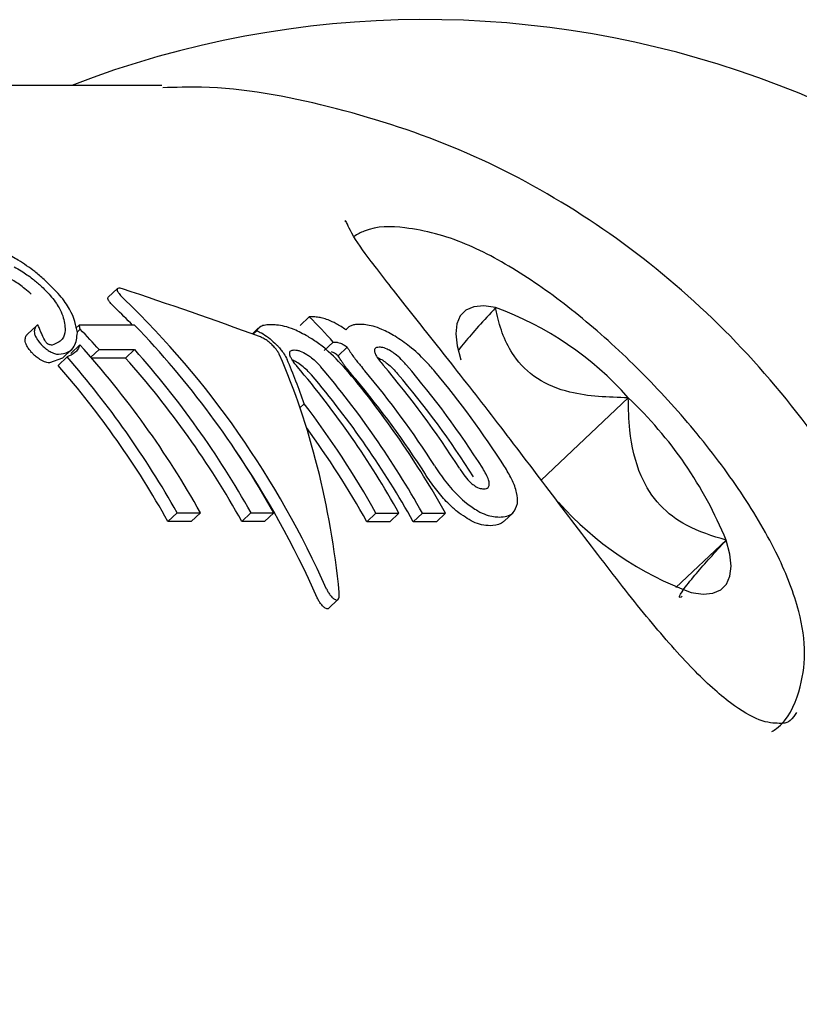
# Model space of a CAD drawing. Units: millimetres. Extents: x -2002 to 2991, y -5093 to 6436.
# Drawn here: x -85 to -73, y 3783 to 3798 of the extents above; entities that cross this region are included whole.
import ezdxf

# ---------------------------------------------------------------- set-up
doc = ezdxf.new("R2010")
doc.units = ezdxf.units.MM
doc.header["$LTSCALE"] = 1000
doc.layers.add('1 EQUIPMENT', color=7, linetype='Continuous', lineweight=18)

# ---------------------------------------------------------------- blocks, each defined once
blk = doc.blocks.new('EQ 03-1016')
at = {"layer": '1 EQUIPMENT', "color": 7, "linetype": 'Continuous', "lineweight": 25}
for p, q in [((-82.978, 3797.085), (-105.572, 3797.085)), ((-83.41, 3793.992), (-83.55, 3793.86)), ((-83.555, 3793.842), (-83.55, 3793.86)), ((-80.49, 3793.562), (-80.629, 3793.432)), ((-80.452, 3793.562), (-80.49, 3793.562)), ((-84.641, 3793.427), (-84.779, 3793.297)), ((-83.991, 3793.436), (-84.041, 3793.389)), ((-83.975, 3793.372), (-84.02, 3793.329)), ((-83.147, 3793.436), (-83.991, 3793.436)), ((-81.261, 3793.392), (-81.357, 3793.301)), ((-81.289, 3793.351), (-81.346, 3793.297)), ((-79.903, 3793.396), (-79.935, 3793.366)), ((-80.125, 3793.178), (-80.263, 3793.048)), ((-80.125, 3793.178), (-80.108, 3793.178)), ((-84.244, 3792.934), (-84.106, 3793.064)), ((-83.981, 3793.136), (-84.119, 3793.005)), ((-83.689, 3793.062), (-83.812, 3792.946)), ((-83.689, 3793.062), (-83.147, 3793.062)), ((-83.147, 3793.062), (-83.285, 3792.932)), ((-79.912, 3793.1), (-80.05, 3792.97)), ((-84.244, 3792.935), (-84.442, 3792.862)), ((-84.174, 3792.953), (-84.312, 3792.823)), ((-83.285, 3792.932), (-83.8, 3792.932)), ((-76.964, 3791.078), (-75.639, 3792.329)), ((-80.568, 3792.238), (-80.632, 3792.179)), ((-82.502, 3790.58), (-82.641, 3790.448)), ((-82.502, 3790.58), (-82.146, 3790.58)), ((-82.146, 3790.58), (-82.285, 3790.448)), ((-81.378, 3790.58), (-81.517, 3790.448)), ((-81.378, 3790.58), (-81.031, 3790.58)), ((-81.031, 3790.58), (-81.17, 3790.448)), ((-79.476, 3790.575), (-79.616, 3790.443)), ((-79.476, 3790.575), (-79.127, 3790.575)), ((-79.127, 3790.575), (-79.266, 3790.443)), ((-78.771, 3790.575), (-78.91, 3790.443)), ((-78.771, 3790.575), (-78.419, 3790.575)), ((-78.419, 3790.575), (-78.558, 3790.443)), ((-77.527, 3790.45), (-77.388, 3790.581)), ((-82.285, 3790.448), (-82.641, 3790.448)), ((-81.17, 3790.448), (-81.517, 3790.448)), ((-79.266, 3790.443), (-79.616, 3790.443)), ((-78.558, 3790.443), (-78.91, 3790.443)), ((-74.914, 3789.44), (-74.15, 3790.162)), ((-80.198, 3789.122), (-80.055, 3789.257))]:
    blk.add_line(p, q, dxfattribs=at)
at = {"layer": '1 EQUIPMENT', "color": 7, "linetype": 'Continuous', "lineweight": 25, "flags": 128}
for points in [[(-82.732, 3797.083), (-82.825, 3797.084), (-82.978, 3797.085)], [(-77.657, 3793.702), (-77.836, 3793.727), (-77.987, 3793.714), (-78.107, 3793.664), (-78.193, 3793.578), (-78.245, 3793.457), (-78.261, 3793.303), (-78.242, 3793.118), (-78.187, 3792.907)], [(-74.68, 3789.367), (-74.5, 3789.342), (-74.35, 3789.355), (-74.23, 3789.404), (-74.143, 3789.491), (-74.092, 3789.612), (-74.075, 3789.766), (-74.095, 3789.95), (-74.15, 3790.162)]]:
    blk.add_lwpolyline(points, dxfattribs=at)
at = {"layer": '1 EQUIPMENT', "color": 7, "linetype": 'Continuous', "lineweight": 25}
for centre, radius, start, end in [((-78.725, 3783.098), 14.986, 307.705, 111.0395), ((-79.355, 3789.033), 4.968, 41.5646, 70.0081), ((-90.09, 3784.074), 13.497, 42.4145, 44.6651), ((-93.805, 3784.031), 13.561, 41.7569, 43.5386), ((-93.245, 3783.745), 13.996, 29.2318, 43.8232), ((-94.411, 3783.71), 14.058, 29.252, 42.1034), ((-93.655, 3783.702), 14.073, 29.2564, 41.6915), ((-94.798, 3783.69), 14.094, 29.2627, 41.0851), ((-93.638, 3783.692), 13.877, 29.1356, 41.748), ((-94.78, 3783.68), 13.898, 29.142, 41.1328), ((-91.45, 3783.674), 14.124, 29.2468, 40.2865), ((-91.094, 3783.674), 14.124, 29.2468, 40.2865), ((-90.756, 3783.665), 14.14, 29.2509, 39.84), ((-90.39, 3783.74), 14.016, 32.6305, 39.9573), ((-90.03, 3783.745), 14.007, 32.4303, 40.414), ((-89.675, 3783.745), 14.007, 32.4303, 40.414), ((-89.337, 3783.737), 14.02, 32.5715, 39.8973), ((-91.076, 3783.664), 13.928, 29.126, 40.3228), ((-90.373, 3783.73), 13.82, 32.5581, 39.9893), ((-89.657, 3783.735), 13.81, 32.355, 40.4525), ((-79.922, 3787.792), 6.24, 22.3226, 46.6477), ((-91.89, 3783.617), 14.231, 29.2708, 37.2897), ((-91.896, 3783.592), 14.062, 29.1547, 36.1007), ((-72.981, 3794.035), 4.968, 221.5646, 250.0081)]:
    blk.add_arc(centre, radius, start, end, dxfattribs=at)
for centre, major_axis, ratio, start_param, end_param in [((-88.567, 3783.098), (27.787, -8.373), 0.412157, 1.429848, 1.506295), ((-91.709, 3783.098), (0.2, 14.186), 0.902606, 5.186747, 5.582954), ((-91.709, 3783.098), (0.198, 13.986), 0.902606, 5.556903, 5.585125), ((-93.539, 3783.098), (7.176, 13.74), 0.492448, 5.773991, 5.780552), ((-90.439, 3783.098), (5.92, 13.684), 0.632492, 5.437282, 5.750141), ((-90.355, 3783.098), (5.92, 13.684), 0.632491, 5.679559, 5.743489), ((-91.709, 3783.098), (0.198, 13.986), 0.902606, 5.183167, 5.374822)]:
    blk.add_ellipse(centre, major_axis=major_axis, ratio=ratio, start_param=start_param, end_param=end_param, dxfattribs=at)
for points, knots in [([(-74.461, 3772.563), (-74.179, 3772.844), (-73.42, 3773.6), (-72.357, 3775.014), (-71.355, 3776.821), (-70.617, 3778.776), (-70.157, 3780.83), (-69.988, 3782.94), (-70.113, 3785.058), (-70.534, 3787.133), (-71.24, 3789.119), (-72.216, 3790.969), (-73.442, 3792.639), (-74.889, 3794.09), (-76.522, 3795.284), (-78.301, 3796.203), (-80.185, 3796.796), (-81.676, 3797.078), (-82.524, 3797.054), (-82.719, 3797.049)], [0, 0, 0, 0, 0.036915, 0.099419, 0.162095, 0.224991, 0.28807, 0.351295, 0.414628, 0.478028, 0.54145, 0.604845, 0.668153, 0.731307, 0.794239, 0.856897, 0.919261, 0.981353, 1, 1, 1, 1]), ([(-73.08, 3787.541), (-73.094, 3787.518), (-73.185, 3787.374), (-73.31, 3787.371), (-73.612, 3787.384), (-74.082, 3787.658), (-74.656, 3788.179), (-75.319, 3788.938), (-76.054, 3789.876), (-76.837, 3790.913), (-77.628, 3791.956), (-78.254, 3792.758), (-78.715, 3793.341), (-79.136, 3793.87), (-79.558, 3794.415), (-79.861, 3794.823), (-79.943, 3795.059), (-79.944, 3795.017), (-79.945, 3795.008)], [0, 0, 0, 0, 0.0141723, 0.0921691, 0.1615304, 0.2283078, 0.3001845, 0.3763956, 0.4565347, 0.5383341, 0.6192843, 0.6993413, 0.7382936, 0.7798451, 0.8586722, 0.9277312, 0.9845907, 1, 1, 1, 1]), ([(-73.452, 3787.251), (-73.429, 3787.265), (-73.218, 3787.396), (-73.016, 3787.853), (-72.925, 3788.457), (-73.033, 3789.134), (-73.341, 3789.935), (-73.887, 3790.872), (-74.614, 3791.839), (-75.446, 3792.75), (-76.337, 3793.562), (-77.243, 3794.229), (-78.145, 3794.725), (-78.914, 3794.929), (-79.516, 3794.951), (-79.76, 3794.815), (-79.811, 3794.786)], [0, 0, 0, 0, 0.007915, 0.071479, 0.131036, 0.19893, 0.285406, 0.378704, 0.467824, 0.555185, 0.642412, 0.73051, 0.82133, 0.919339, 0.983137, 1, 1, 1, 1]), ([(-84.524, 3794.131), (-84.571, 3794.171), (-84.692, 3794.274), (-84.899, 3794.417), (-85.049, 3794.498), (-85.114, 3794.534)], [0, 0, 0, 0, 0.262547, 0.67839, 1, 1, 1, 1]), ([(-84.979, 3794.322), (-84.944, 3794.302), (-84.852, 3794.25), (-84.71, 3794.152), (-84.62, 3794.074), (-84.58, 3794.039)], [0, 0, 0, 0, 0.260905, 0.672994, 1, 1, 1, 1]), ([(-84.72, 3793.907), (-84.751, 3793.935), (-84.832, 3794.006), (-84.973, 3794.106), (-85.075, 3794.164), (-85.12, 3794.189)], [0, 0, 0, 0, 0.260794, 0.672809, 1, 1, 1, 1]), ([(-84.018, 3793.321), (-84.039, 3793.431), (-84.071, 3793.594), (-84.277, 3793.892), (-84.44, 3794.049), (-84.524, 3794.131)], [0, 0, 0, 0, 0.504935, 0.742053, 1, 1, 1, 1]), ([(-84.58, 3794.039), (-84.528, 3793.988), (-84.406, 3793.869), (-84.296, 3793.709), (-84.257, 3793.616), (-84.24, 3793.577)], [0, 0, 0, 0, 0.2971107, 0.6986384, 1, 1, 1, 1]), ([(-83.332, 3793.987), (-83.345, 3793.991), (-83.375, 3794), (-83.41, 3794), (-83.414, 3793.982), (-83.415, 3793.974)], [0, 0, 0, 0, 0.2657498, 0.6497956, 1, 1, 1, 1]), ([(-83.415, 3793.974), (-83.413, 3793.966), (-83.408, 3793.946), (-83.374, 3793.899), (-83.334, 3793.857), (-83.308, 3793.832), (-83.305, 3793.829)], [0, 0, 0, 0, 0.243731, 0.554688, 0.951045, 1, 1, 1, 1]), ([(-83.444, 3793.698), (-83.467, 3793.721), (-83.508, 3793.761), (-83.546, 3793.812), (-83.552, 3793.833), (-83.555, 3793.842)], [0, 0, 0, 0, 0.409049, 0.724718, 1, 1, 1, 1]), ([(-77.657, 3793.702), (-77.835, 3793.507), (-78.069, 3793.252), (-78.188, 3793.097), (-78.217, 3793.06)], [0, 0, 0, 0, 0.7594448, 1, 1, 1, 1]), ([(-75.639, 3792.329), (-75.942, 3792.338), (-76.442, 3792.353), (-77.048, 3792.597), (-77.457, 3793.01), (-77.599, 3793.414), (-77.651, 3793.672), (-77.657, 3793.702)], [0, 0, 0, 0, 0.296603, 0.488513, 0.681063, 0.962669, 1, 1, 1, 1]), ([(-84.24, 3793.577), (-84.222, 3793.5), (-84.19, 3793.358), (-84.239, 3793.197), (-84.342, 3793.155), (-84.4, 3793.131)], [0, 0, 0, 0, 0.343013, 0.630763, 1, 1, 1, 1]), ([(-80.205, 3793.515), (-80.234, 3793.524), (-80.291, 3793.544), (-80.374, 3793.559), (-80.423, 3793.561), (-80.452, 3793.562)], [0, 0, 0, 0, 0.297302, 0.594139, 1, 1, 1, 1]), ([(-79.93, 3793.362), (-79.956, 3793.38), (-80.007, 3793.415), (-80.103, 3793.471), (-80.165, 3793.497), (-80.205, 3793.515)], [0, 0, 0, 0, 0.263304, 0.526658, 1, 1, 1, 1]), ([(-84.671, 3793.367), (-84.672, 3793.357), (-84.675, 3793.337), (-84.672, 3793.3), (-84.656, 3793.266), (-84.647, 3793.249)], [0, 0, 0, 0, 0.327771, 0.656662, 1, 1, 1, 1]), ([(-84.631, 3793.434), (-84.638, 3793.428), (-84.652, 3793.418), (-84.664, 3793.394), (-84.668, 3793.376), (-84.671, 3793.367)], [0, 0, 0, 0, 0.336941, 0.667687, 1, 1, 1, 1]), ([(-84.615, 3793.432), (-84.615, 3793.432), (-84.615, 3793.432), (-84.616, 3793.433), (-84.616, 3793.434), (-84.617, 3793.434), (-84.619, 3793.435), (-84.625, 3793.436), (-84.629, 3793.435), (-84.631, 3793.434), (-84.631, 3793.434)], [0, 0, 0, 0, 0.025595, 0.047338, 0.069138, 0.096886, 0.145519, 0.29701, 0.915122, 1, 1, 1, 1]), ([(-84.516, 3793.207), (-84.535, 3793.243), (-84.565, 3793.301), (-84.588, 3793.37), (-84.606, 3793.411), (-84.615, 3793.432)], [0, 0, 0, 0, 0.441166, 0.720609, 1, 1, 1, 1]), ([(-84.305, 3792.992), (-84.252, 3793), (-84.147, 3793.016), (-84.04, 3793.122), (-84.026, 3793.246), (-84.018, 3793.321)], [0, 0, 0, 0, 0.28574, 0.570527, 1, 1, 1, 1]), ([(-81.073, 3793.442), (-81.102, 3793.441), (-81.161, 3793.438), (-81.242, 3793.416), (-81.272, 3793.375), (-81.289, 3793.351)], [0, 0, 0, 0, 0.2931038, 0.5863901, 1, 1, 1, 1]), ([(-81.289, 3793.351), (-81.266, 3793.34), (-81.212, 3793.314), (-81.114, 3793.25), (-81.046, 3793.189), (-81.013, 3793.16)], [0, 0, 0, 0, 0.267807, 0.645034, 1, 1, 1, 1]), ([(-80.51, 3793.262), (-80.583, 3793.301), (-80.771, 3793.401), (-80.948, 3793.437), (-81.046, 3793.441), (-81.073, 3793.442)], [0, 0, 0, 0, 0.313623, 0.808737, 1, 1, 1, 1]), ([(-79.856, 3793.427), (-79.864, 3793.423), (-79.88, 3793.415), (-79.907, 3793.395), (-79.921, 3793.376), (-79.93, 3793.362)], [0, 0, 0, 0, 0.253935, 0.507869, 1, 1, 1, 1]), ([(-79.731, 3793.447), (-79.743, 3793.447), (-79.768, 3793.447), (-79.812, 3793.442), (-79.839, 3793.432), (-79.856, 3793.427)], [0, 0, 0, 0, 0.263221, 0.526452, 1, 1, 1, 1]), ([(-79.184, 3793.265), (-79.254, 3793.303), (-79.427, 3793.398), (-79.603, 3793.442), (-79.699, 3793.446), (-79.731, 3793.447)], [0, 0, 0, 0, 0.30652, 0.768718, 1, 1, 1, 1]), ([(-84.785, 3793.118), (-84.794, 3793.135), (-84.81, 3793.169), (-84.813, 3793.206), (-84.811, 3793.226), (-84.809, 3793.236)], [0, 0, 0, 0, 0.331758, 0.662499, 1, 1, 1, 1]), ([(-84.809, 3793.236), (-84.807, 3793.246), (-84.802, 3793.264), (-84.792, 3793.284), (-84.782, 3793.292), (-84.778, 3793.295)], [0, 0, 0, 0, 0.395215, 0.78506, 1, 1, 1, 1]), ([(-84.647, 3793.249), (-84.644, 3793.243), (-84.633, 3793.221), (-84.61, 3793.188), (-84.585, 3793.16), (-84.578, 3793.151)], [0, 0, 0, 0, 0.201617, 0.743448, 1, 1, 1, 1]), ([(-84.484, 3793.163), (-84.49, 3793.169), (-84.499, 3793.18), (-84.507, 3793.192), (-84.513, 3793.201), (-84.515, 3793.205), (-84.516, 3793.207)], [0, 0, 0, 0, 0.393814, 0.692926, 0.845925, 1, 1, 1, 1]), ([(-84.469, 3793.149), (-84.47, 3793.15), (-84.473, 3793.153), (-84.479, 3793.157), (-84.482, 3793.161), (-84.484, 3793.163)], [0, 0, 0, 0, 0.250734, 0.585665, 1, 1, 1, 1]), ([(-81.056, 3793.135), (-81.071, 3793.149), (-81.106, 3793.181), (-81.163, 3793.221), (-81.212, 3793.247), (-81.237, 3793.257), (-81.247, 3793.261)], [0, 0, 0, 0, 0.236338, 0.53302, 0.8332, 1, 1, 1, 1]), ([(-79.899, 3792.724), (-79.996, 3792.831), (-80.136, 3792.987), (-80.355, 3793.164), (-80.457, 3793.229), (-80.51, 3793.262)], [0, 0, 0, 0, 0.5193269, 0.752185, 1, 1, 1, 1]), ([(-80.108, 3793.178), (-80.1, 3793.178), (-80.083, 3793.177), (-80.053, 3793.173), (-80.028, 3793.164), (-80.014, 3793.159)], [0, 0, 0, 0, 0.3055877, 0.611334, 1, 1, 1, 1]), ([(-78.58, 3792.73), (-78.627, 3792.783), (-78.743, 3792.916), (-78.954, 3793.112), (-79.111, 3793.216), (-79.184, 3793.265)], [0, 0, 0, 0, 0.264181, 0.656326, 1, 1, 1, 1]), ([(-84.716, 3793.021), (-84.728, 3793.035), (-84.749, 3793.06), (-84.771, 3793.092), (-84.781, 3793.109), (-84.785, 3793.118)], [0, 0, 0, 0, 0.406034, 0.698185, 1, 1, 1, 1]), ([(-84.601, 3792.921), (-84.611, 3792.928), (-84.638, 3792.947), (-84.678, 3792.982), (-84.704, 3793.009), (-84.716, 3793.021)], [0, 0, 0, 0, 0.26432, 0.674809, 1, 1, 1, 1]), ([(-84.578, 3793.151), (-84.568, 3793.142), (-84.545, 3793.116), (-84.505, 3793.08), (-84.475, 3793.06), (-84.463, 3793.051)], [0, 0, 0, 0, 0.264141, 0.684548, 1, 1, 1, 1]), ([(-84.4, 3793.131), (-84.409, 3793.131), (-84.422, 3793.132), (-84.444, 3793.137), (-84.458, 3793.143), (-84.466, 3793.148), (-84.469, 3793.149)], [0, 0, 0, 0, 0.481699, 0.732941, 0.922687, 1, 1, 1, 1]), ([(-84.463, 3793.051), (-84.442, 3793.038), (-84.393, 3793.009), (-84.342, 3792.994), (-84.315, 3792.993), (-84.305, 3792.992)], [0, 0, 0, 0, 0.313261, 0.747902, 1, 1, 1, 1]), ([(-83.981, 3793.136), (-83.99, 3793.113), (-84.009, 3793.068), (-84.064, 3792.998), (-84.131, 3792.97), (-84.174, 3792.953)], [0, 0, 0, 0, 0.260261, 0.520534, 1, 1, 1, 1]), ([(-80.942, 3792.981), (-80.948, 3792.993), (-80.963, 3793.024), (-81.001, 3793.079), (-81.039, 3793.118), (-81.056, 3793.135)], [0, 0, 0, 0, 0.27936, 0.682178, 1, 1, 1, 1]), ([(-81.013, 3793.16), (-81.008, 3793.155), (-80.998, 3793.145), (-80.978, 3793.126), (-80.964, 3793.111), (-80.955, 3793.101)], [0, 0, 0, 0, 0.250474, 0.500945, 1, 1, 1, 1]), ([(-80.955, 3793.101), (-80.94, 3793.083), (-80.911, 3793.049), (-80.864, 3792.984), (-80.843, 3792.941), (-80.829, 3792.913)], [0, 0, 0, 0, 0.259598, 0.507795, 1, 1, 1, 1]), ([(-80.788, 3792.99), (-80.789, 3793.003), (-80.791, 3793.037), (-80.76, 3793.054), (-80.73, 3793.056), (-80.719, 3793.057)], [0, 0, 0, 0, 0.302557, 0.754797, 1, 1, 1, 1]), ([(-80.719, 3793.057), (-80.705, 3793.056), (-80.678, 3793.054), (-80.617, 3793.038), (-80.563, 3793.008), (-80.528, 3792.989)], [0, 0, 0, 0, 0.2923838, 0.5488705, 1, 1, 1, 1]), ([(-80.05, 3792.97), (-80.06, 3792.976), (-80.078, 3792.99), (-80.114, 3793.012), (-80.137, 3793.022), (-80.152, 3793.029)], [0, 0, 0, 0, 0.26011, 0.520303, 1, 1, 1, 1]), ([(-80.014, 3793.159), (-80.006, 3793.156), (-79.99, 3793.149), (-79.956, 3793.131), (-79.93, 3793.112), (-79.912, 3793.1)], [0, 0, 0, 0, 0.260084, 0.520277, 1, 1, 1, 1]), ([(-79.912, 3793.1), (-79.906, 3793.088), (-79.892, 3793.064), (-79.862, 3793.015), (-79.834, 3792.976), (-79.816, 3792.951)], [0, 0, 0, 0, 0.25692, 0.513839, 1, 1, 1, 1]), ([(-79.427, 3793.098), (-79.441, 3793.097), (-79.466, 3793.096), (-79.495, 3793.08), (-79.504, 3793.057), (-79.499, 3793.034), (-79.499, 3793.03)], [0, 0, 0, 0, 0.3111832, 0.55381, 0.9333068, 1, 1, 1, 1]), ([(-79.499, 3793.03), (-79.493, 3793.014), (-79.481, 3792.978), (-79.432, 3792.905), (-79.387, 3792.852), (-79.365, 3792.825)], [0, 0, 0, 0, 0.284446, 0.651131, 1, 1, 1, 1]), ([(-79.234, 3793.03), (-79.259, 3793.045), (-79.32, 3793.081), (-79.382, 3793.096), (-79.415, 3793.098), (-79.427, 3793.098)], [0, 0, 0, 0, 0.315233, 0.768189, 1, 1, 1, 1]), ([(-79.011, 3792.825), (-79.029, 3792.846), (-79.076, 3792.9), (-79.154, 3792.975), (-79.211, 3793.014), (-79.234, 3793.03)], [0, 0, 0, 0, 0.28168, 0.713167, 1, 1, 1, 1]), ([(-84.442, 3792.862), (-84.455, 3792.863), (-84.486, 3792.865), (-84.541, 3792.883), (-84.586, 3792.912), (-84.601, 3792.921)], [0, 0, 0, 0, 0.308648, 0.783915, 1, 1, 1, 1]), ([(-80.676, 3792.807), (-80.691, 3792.825), (-80.728, 3792.87), (-80.772, 3792.937), (-80.783, 3792.973), (-80.788, 3792.99)], [0, 0, 0, 0, 0.265031, 0.648021, 1, 1, 1, 1]), ([(-80.666, 3792.859), (-80.69, 3792.874), (-80.719, 3792.891), (-80.741, 3792.898), (-80.744, 3792.899)], [0, 0, 0, 0, 0.828692, 1, 1, 1, 1]), ([(-80.528, 3792.989), (-80.51, 3792.977), (-80.468, 3792.95), (-80.398, 3792.892), (-80.348, 3792.84), (-80.324, 3792.811), (-80.32, 3792.807)], [0, 0, 0, 0, 0.252682, 0.593283, 0.933783, 1, 1, 1, 1]), ([(-79.953, 3792.821), (-79.963, 3792.834), (-79.983, 3792.861), (-80.017, 3792.912), (-80.037, 3792.947), (-80.05, 3792.97)], [0, 0, 0, 0, 0.256877, 0.513776, 1, 1, 1, 1]), ([(-79.816, 3792.951), (-79.8, 3792.93), (-79.768, 3792.888), (-79.711, 3792.818), (-79.67, 3792.769), (-79.647, 3792.741)], [0, 0, 0, 0, 0.302875, 0.605499, 1, 1, 1, 1]), ([(-79.453, 3792.942), (-79.432, 3792.933), (-79.407, 3792.922), (-79.377, 3792.903), (-79.371, 3792.9)], [0, 0, 0, 0, 0.815422, 1, 1, 1, 1]), ([(-79.371, 3792.9), (-79.349, 3792.884), (-79.298, 3792.848), (-79.219, 3792.775), (-79.172, 3792.722), (-79.148, 3792.695)], [0, 0, 0, 0, 0.284198, 0.650374, 1, 1, 1, 1]), ([(-80.458, 3792.677), (-80.473, 3792.694), (-80.511, 3792.737), (-80.584, 3792.804), (-80.638, 3792.84), (-80.666, 3792.859)], [0, 0, 0, 0, 0.252572, 0.609631, 1, 1, 1, 1]), ([(-79.784, 3792.611), (-79.802, 3792.632), (-79.838, 3792.675), (-79.896, 3792.746), (-79.933, 3792.794), (-79.953, 3792.821)], [0, 0, 0, 0, 0.302519, 0.605089, 1, 1, 1, 1]), ([(-74.15, 3790.162), (-74.356, 3790.225), (-74.72, 3790.337), (-75.175, 3790.672), (-75.494, 3791.169), (-75.624, 3791.755), (-75.634, 3792.164), (-75.639, 3792.329)], [0, 0, 0, 0, 0.239253, 0.422501, 0.606325, 0.840815, 1, 1, 1, 1]), ([(-78.587, 3791.297), (-78.531, 3791.214), (-78.419, 3791.048), (-78.243, 3790.85), (-78.14, 3790.762), (-78.101, 3790.728)], [0, 0, 0, 0, 0.383904, 0.770767, 1, 1, 1, 1]), ([(-78.207, 3791.256), (-78.192, 3791.233), (-78.153, 3791.172), (-78.087, 3791.087), (-78.037, 3791.041), (-78.017, 3791.022)], [0, 0, 0, 0, 0.278756, 0.712242, 1, 1, 1, 1]), ([(-77.752, 3791.022), (-77.755, 3791.04), (-77.76, 3791.081), (-77.798, 3791.165), (-77.835, 3791.226), (-77.853, 3791.256)], [0, 0, 0, 0, 0.281032, 0.643742, 1, 1, 1, 1]), ([(-77.324, 3790.723), (-77.323, 3790.774), (-77.323, 3790.875), (-77.399, 3791.081), (-77.483, 3791.221), (-77.522, 3791.285)], [0, 0, 0, 0, 0.349549, 0.700855, 1, 1, 1, 1]), ([(-78.24, 3790.597), (-78.281, 3790.633), (-78.378, 3790.716), (-78.535, 3790.894), (-78.653, 3791.057), (-78.712, 3791.147), (-78.725, 3791.167)], [0, 0, 0, 0, 0.243803, 0.576553, 0.908601, 1, 1, 1, 1]), ([(-78.017, 3791.022), (-77.995, 3791.005), (-77.94, 3790.964), (-77.881, 3790.946), (-77.848, 3790.944), (-77.837, 3790.944)], [0, 0, 0, 0, 0.315667, 0.773013, 1, 1, 1, 1]), ([(-77.837, 3790.944), (-77.823, 3790.945), (-77.798, 3790.946), (-77.765, 3790.964), (-77.752, 3790.992), (-77.752, 3791.019), (-77.752, 3791.022)], [0, 0, 0, 0, 0.3114336, 0.5563067, 0.9368533, 1, 1, 1, 1]), ([(-78.101, 3790.728), (-78.042, 3790.685), (-77.887, 3790.572), (-77.725, 3790.521), (-77.629, 3790.516), (-77.602, 3790.515)], [0, 0, 0, 0, 0.301802, 0.795723, 1, 1, 1, 1]), ([(-77.602, 3790.515), (-77.561, 3790.517), (-77.482, 3790.523), (-77.372, 3790.573), (-77.341, 3790.668), (-77.324, 3790.723)], [0, 0, 0, 0, 0.304737, 0.592008, 1, 1, 1, 1]), ([(-77.741, 3790.383), (-77.782, 3790.386), (-77.861, 3790.391), (-78.022, 3790.443), (-78.157, 3790.539), (-78.24, 3790.597)], [0, 0, 0, 0, 0.299615, 0.570227, 1, 1, 1, 1]), ([(-77.53, 3790.454), (-77.546, 3790.439), (-77.599, 3790.39), (-77.682, 3790.386), (-77.741, 3790.383)], [0, 0, 0, 0, 0.289153, 1, 1, 1, 1]), ([(-74.816, 3789.305), (-74.828, 3789.299), (-74.881, 3789.272), (-74.84, 3789.36), (-74.637, 3789.623), (-74.358, 3789.935), (-74.172, 3790.138), (-74.15, 3790.162)], [0, 0, 0, 0, 0.074104, 0.326719, 0.580176, 0.95086, 1, 1, 1, 1]), ([(-80.227, 3789.417), (-80.219, 3789.399), (-80.202, 3789.365), (-80.165, 3789.316), (-80.124, 3789.273), (-80.098, 3789.259), (-80.084, 3789.251)], [0, 0, 0, 0, 0.217359, 0.43441, 0.712044, 1, 1, 1, 1]), ([(-80.226, 3789.117), (-80.24, 3789.124), (-80.267, 3789.139), (-80.309, 3789.183), (-80.345, 3789.233), (-80.361, 3789.267), (-80.369, 3789.283)], [0, 0, 0, 0, 0.287775, 0.574815, 0.796, 1, 1, 1, 1]), ([(-80.084, 3789.251), (-80.078, 3789.25), (-80.061, 3789.248), (-80.042, 3789.271), (-80.032, 3789.313), (-80.034, 3789.353), (-80.035, 3789.368)], [0, 0, 0, 0, 0.146767, 0.374179, 0.773189, 1, 1, 1, 1]), ([(-80.198, 3789.123), (-80.203, 3789.119), (-80.21, 3789.113), (-80.221, 3789.116), (-80.226, 3789.117)], [0, 0, 0, 0, 0.5637079, 1, 1, 1, 1])]:
    blk.add_open_spline(points, degree=3, knots=knots, dxfattribs=at)

msp = doc.modelspace()

# ---------------------------------------------------------------- block references
at = {"layer": '1 EQUIPMENT'}
msp.add_blockref('EQ 03-1016', (0, 0), dxfattribs=at)

doc.saveas('drawing.dxf')
